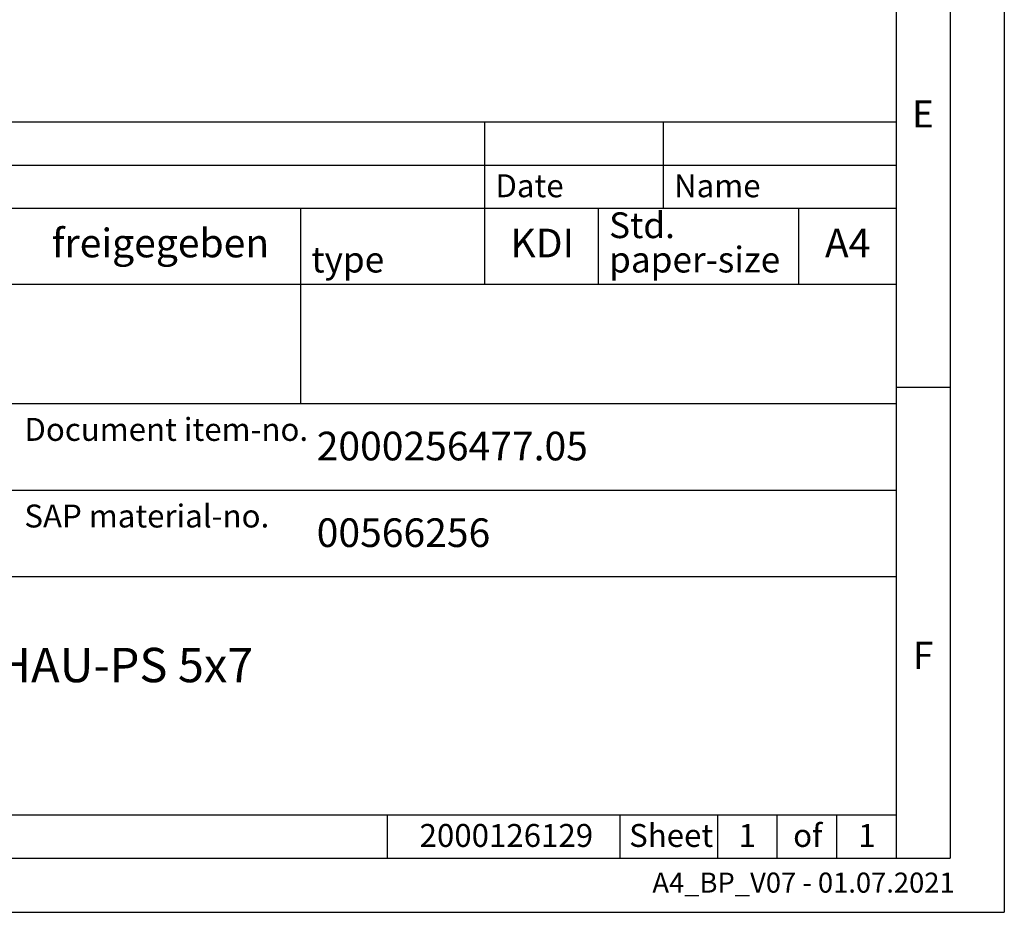
# Model space of a CAD drawing. Units: millimetres. Extents: x 0 to 210, y 0 to 297.
# Drawn here: x 119 to 210, y 0 to 82 of the extents above; entities that cross this region are included whole.
import ezdxf

# ---------------------------------------------------------------- set-up
doc = ezdxf.new("R2010")
doc.units = ezdxf.units.MM
doc.layers.add('FORMAT', color=7, linetype='Continuous')
doc.styles.add('SLDTEXTSTYLE0', font='TXT', dxfattribs={"width": 0.605})

msp = doc.modelspace()

# ---------------------------------------------------------------- linework, layer by layer
at = {"layer": 'FORMAT'}
for p, q in [((210, 297), (210, 0)), ((205, 292), (205, 5)), ((200, 287), (200, 5)), ((20, 73), (200, 73)), ((162, 73), (162, 58)), ((178.5, 73), (178.5, 65)), ((200, 73), (200, 5)), ((20, 69), (200, 69)), ((200, 65), (20, 65)), ((145, 65), (145, 47)), ((172.5, 65), (172.5, 58)), ((191, 65), (191, 58)), ((57.5, 58), (200, 58)), ((200, 48.5), (205, 48.5)), ((20, 47), (200, 47)), ((57.5, 39), (200, 39)), ((57.5, 31), (200, 31)), ((20, 9), (200, 9)), ((153, 9), (153, 5)), ((174.5, 9), (174.5, 5)), ((183.5, 9), (183.5, 5)), ((189, 9), (189, 5)), ((194.5, 9), (194.5, 5)), ((5, 5), (205, 5)), ((20, 5), (200, 5)), ((0, 0), (210, 0))]:
    msp.add_line(p, q, dxfattribs=at)

# ---------------------------------------------------------------- texts
at = {"color": 7, "linetype": 'Continuous', "lineweight": 0, "style": 'SLDTEXTSTYLE0'}
for s, insert, char_height, attachment_point in [('E', (202.48698, 74.98108), 2.5, 2), ('Date', (163, 68.1563), 2.116667, 1), ('Name', (179.5, 68.1563), 2.116667, 1), ('Std.', (173.5, 64.64459), 2.38125, 1), ('freigegeben', (132.07307, 63.13288), 2.6458333, 2), ('KDI', (167.32809, 63.13288), 2.645833, 2), ('A4', (195.53522, 63.13288), 2.645833, 2), ('type', (146, 61.46959), 2.38125, 1), ('paper-size', (173.5, 61.46959), 2.38125, 1), ('Document item-no.', (119.5, 45.6563), 2.1166667, 1), ('2000256477.05', (146.5, 44.38288), 2.6458333, 1), ('SAP material-no.', (119.5, 37.6563), 2.1166667, 1), ('00566256', (146.5, 36.38288), 2.645833, 1), ('F', (202.50608, 24.98108), 2.5, 2), ('HAU-PS 5x7', (128.80868, 24.42368), 3.175, 2), ('2000126129', (156, 8.1563), 2.116667, 1), ('Sheet', (175.35, 8.1563), 2.116667, 1), ('of', (190.5, 8.1563), 2.116667, 1), ('1', (186.2598, 8.1563), 2.11667, 2), ('1', (197.3098, 8.1563), 2.11667, 2), ('A4_BP_V07 - 01.07.2021', (177.5, 3.66802), 1.8520833, 1)]:
    msp.add_mtext(s, dxfattribs=dict(at, insert=insert, char_height=char_height, attachment_point=attachment_point))

doc.saveas('drawing.dxf')
